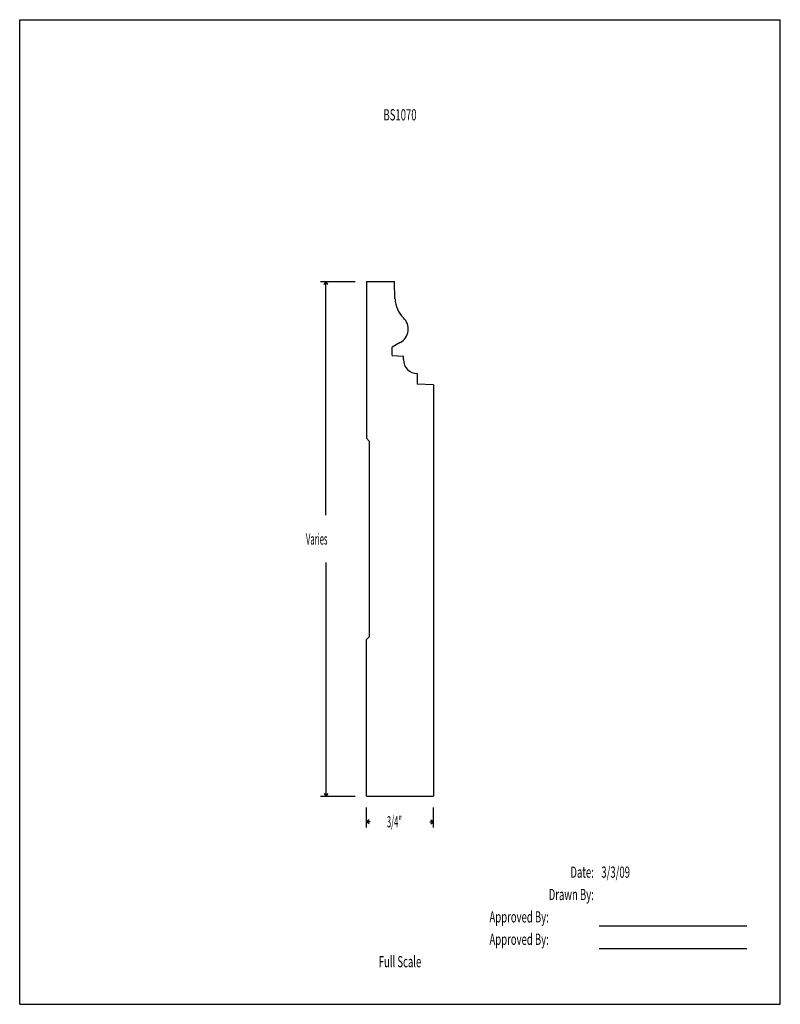
# Model space of a CAD drawing. Units: inches. Extents: x -4.3 to 4.2, y -5.5 to 5.5.
import ezdxf
from ezdxf.enums import TextEntityAlignment as Align

# ---------------------------------------------------------------- set-up
doc = ezdxf.new("R2010")
doc.units = ezdxf.units.IN
doc.header["$MEASUREMENT"] = 0
doc.linetypes.add('Continuous2', pattern=[0])
doc.layers.add('Dimension', color=1, linetype='Continuous')
doc.layers.add('Profile', color=1, linetype='Continuous')
doc.styles.add('MCStick_A0.500000_S0.000000', font='Simplex', dxfattribs={"width": 0.5})
doc.styles.add('MCStick_A0.625000_S0.000000', font='Simplex', dxfattribs={"width": 0.625})

msp = doc.modelspace()

# ---------------------------------------------------------------- linework, layer by layer
at = {"layer": 'Dimension', "color": 5, "linetype": 'Continuous2', "lineweight": -3, "true_color": 0x0000ff}
for p, q in [((-0.89, 2.574), (-0.5, 2.574)), ((-0.849, 2.542), (-0.828, 2.574)), ((-0.849, 2.542), (-0.828, 2.574)), ((-0.849, 2.542), (-0.828, 2.574)), ((-0.849, 2.542), (-0.828, 2.574)), ((-0.807, 2.542), (-0.828, 2.574)), ((-0.807, 2.542), (-0.828, 2.574)), ((-0.828, -0.037), (-0.828, 2.574)), ((-0.807, 2.542), (-0.828, 2.574)), ((-0.807, 2.542), (-0.828, 2.574)), ((-0.828, -0.565), (-0.828, -3.176)), ((-0.89, -3.176), (-0.5, -3.176)), ((-0.849, -3.145), (-0.828, -3.176)), ((-0.849, -3.145), (-0.828, -3.176)), ((-0.849, -3.145), (-0.828, -3.176)), ((-0.849, -3.145), (-0.828, -3.176)), ((-0.807, -3.145), (-0.828, -3.176)), ((-0.807, -3.145), (-0.828, -3.176)), ((-0.807, -3.145), (-0.828, -3.176)), ((-0.807, -3.145), (-0.828, -3.176)), ((-0.375, -3.523), (-0.375, -3.301)), ((0.375, -3.523), (0.375, -3.301)), ((-0.344, -3.44), (-0.375, -3.461)), ((-0.344, -3.44), (-0.375, -3.461)), ((-0.344, -3.44), (-0.375, -3.461)), ((-0.344, -3.44), (-0.375, -3.461)), ((-0.344, -3.482), (-0.375, -3.461)), ((-0.334, -3.461), (-0.375, -3.461)), ((-0.344, -3.482), (-0.375, -3.461)), ((-0.344, -3.482), (-0.375, -3.461)), ((-0.344, -3.482), (-0.375, -3.461)), ((0.334, -3.461), (0.375, -3.461)), ((0.344, -3.44), (0.375, -3.461)), ((0.344, -3.44), (0.375, -3.461)), ((0.344, -3.44), (0.375, -3.461)), ((0.344, -3.44), (0.375, -3.461)), ((0.344, -3.482), (0.375, -3.461)), ((0.344, -3.482), (0.375, -3.461)), ((0.344, -3.482), (0.375, -3.461)), ((0.344, -3.482), (0.375, -3.461))]:
    msp.add_line(p, q, dxfattribs=at)
at = {"layer": 'Dimension', "color": 18, "linetype": 'Continuous2', "lineweight": -3, "true_color": 0x000000}
for p, q in [((-0.056, 2.382), (-0.062, 2.574)), ((0.002, 1.893), (-0.089, 1.843)), ((-0.089, 1.749), (-0.089, 1.843)), ((0.04, 1.702), (0.04, 1.742)), ((0.375, 1.419), (0.375, -3.176))]:
    msp.add_line(p, q, dxfattribs=at)
for centre, radius, start, end in [((0.247, 2.391), 0.303, 181.7198, 226.5852), ((-0.081, 2.045), 0.173, 298.5568, 46.5852), ((0.194, 1.702), 0.154, 180, 269.8548)]:
    msp.add_arc(centre, radius, start, end, dxfattribs=at)
at = {"layer": 'Profile', "color": 18, "linetype": 'Continuous2', "lineweight": -3, "true_color": 0x000000}
for p, q in [((-4.25, -5.5), (-4.25, 5.5)), ((-4.25, 5.5), (4.25, 5.5)), ((4.25, -5.5), (4.25, 5.5)), ((-0.375, 2.574), (-0.375, 0.824)), ((-0.375, 2.574), (-0.062, 2.574)), ((-0.089, 1.749), (0.04, 1.742)), ((0.193, 1.548), (0.193, 1.428)), ((0.375, 1.419), (0.193, 1.428)), ((-0.375, 0.824), (-0.344, 0.793)), ((-0.344, 0.793), (-0.344, -1.395)), ((-0.375, -1.426), (-0.344, -1.395)), ((-0.375, -3.176), (-0.375, -1.426)), ((-0.375, -3.176), (0.375, -3.176)), ((-4.25, -5.5), (4.25, -5.5))]:
    msp.add_line(p, q, dxfattribs=at)
at = {"layer": 'Profile', "color": 176, "linetype": 'Continuous2', "lineweight": -3, "true_color": 0x000080}
for p, q in [((2.226, -4.625), (3.875, -4.625)), ((2.226, -4.875), (3.875, -4.875))]:
    msp.add_line(p, q, dxfattribs=at)

# ---------------------------------------------------------------- texts
at = {"layer": 'Dimension', "color": 5, "linetype": 'Continuous2', "lineweight": -3, "true_color": 0x0000ff, "style": 'MCStick_A0.500000_S0.000000', "width": 0.5}
for s, p in [('Varies', (-1.051, -0.364)), ('3/4"', (-0.147, -3.523))]:
    msp.add_text(s, height=0.125, dxfattribs=at).set_placement(p)
at = {"layer": 'Profile', "color": 176, "linetype": 'Continuous2', "lineweight": -3, "true_color": 0x000080, "style": 'MCStick_A0.625000_S0.000000', "width": 0.625}
msp.add_text('BS1070', height=0.125, dxfattribs=at).set_placement((0, 4.5), align=Align.TOP_CENTER)
for s, p in [(' 3/3/09', (2.226, -4.125)), ('Approved By:', (1, -4.625)), ('Approved By:', (1, -4.875))]:
    msp.add_text(s, height=0.125, dxfattribs=at).set_placement(p, align=Align.BOTTOM_LEFT)
for s, p in [('Date:', (2.166, -4.125)), ('Drawn By:', (2.166, -4.375))]:
    msp.add_text(s, height=0.125, dxfattribs=at).set_placement(p, align=Align.BOTTOM_RIGHT)
msp.add_text('Full Scale', height=0.125, dxfattribs=at).set_placement((0, -5.125), align=Align.BOTTOM_CENTER)

doc.saveas('drawing.dxf')
